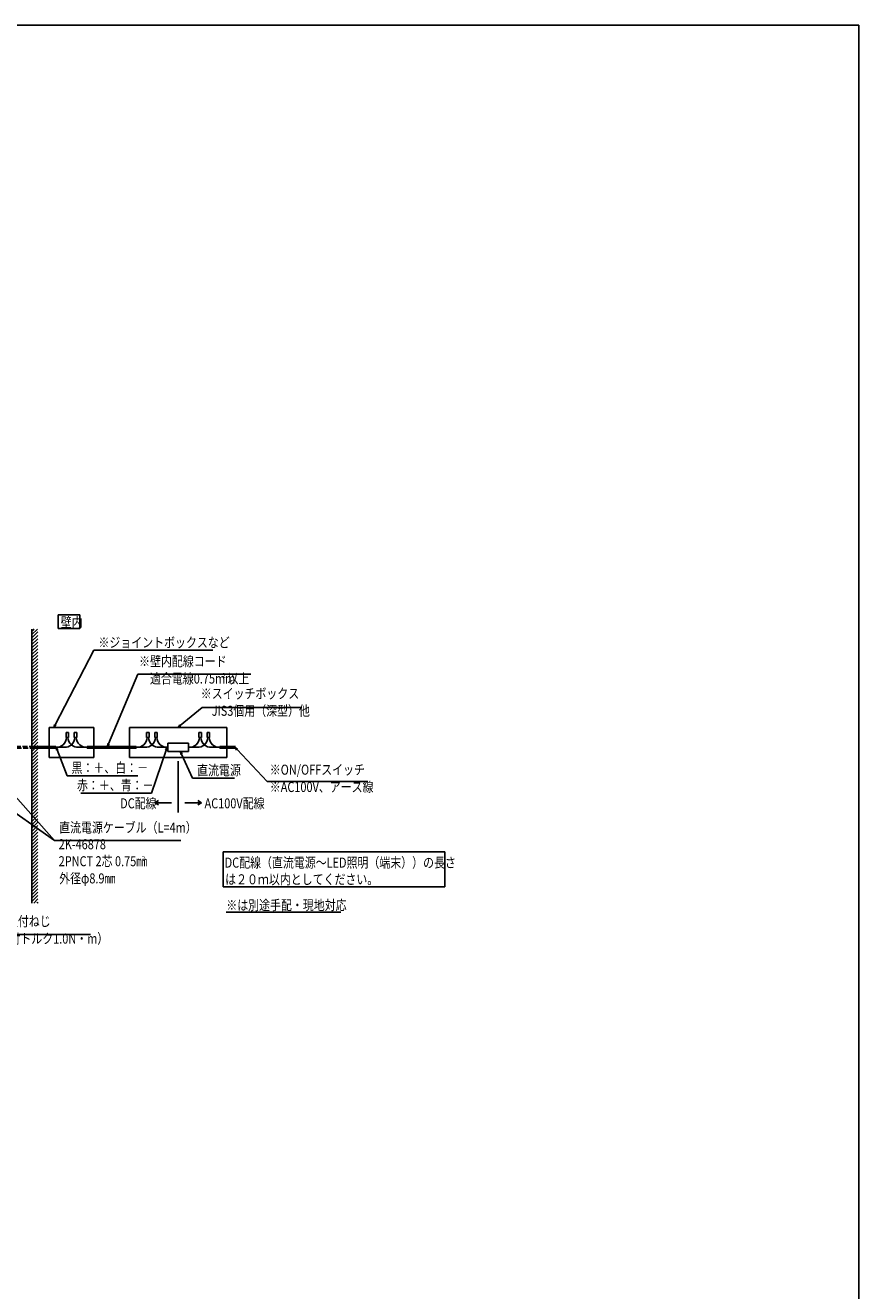
# Model space of a CAD drawing. Extents: x 0 to 990, y 0 to 1603.
# Drawn here: x 491 to 990, y 802 to 1560 of the extents above; entities that cross this region are included whole.
import ezdxf

# ---------------------------------------------------------------- set-up
doc = ezdxf.new("R2010")
doc.units = 0
doc.linetypes.add('YHIDDEN_1', pattern=[4, 3, -1])
for name, color, linetype in [('USER1', 3, 'CONTINUOUS'), ('YKK_A1', 4, 'CONTINUOUS'), ('YKK_D', 6, 'CONTINUOUS'), ('YKK_ZWAK', 7, 'CONTINUOUS')]:
    doc.layers.add(name, color=color, linetype=linetype)
doc.styles.get("Standard").update_dxf_attribs({"font": 'txt', "bigfont": 'BIGFONT'})

msp = doc.modelspace()

# ---------------------------------------------------------------- linework, layer by layer
at = {"layer": 'USER1'}
for p, q in [((510.47, 1198.5), (510.47, 1206.81)), ((510.47, 1206.81), (523.53, 1206.81)), ((523.53, 1206.81), (523.53, 1198.5)), ((523.53, 1198.5), (510.47, 1198.5)), ((609.3, 1064.69), (609.3, 1043.62)), ((742.05, 1064.69), (609.3, 1064.69)), ((742.05, 1043.62), (742.05, 1064.69)), ((609.3, 1043.62), (742.05, 1043.62)), ((611.24, 1028.55), (679.85, 1028.55))]:
    msp.add_line(p, q, dxfattribs=at)
at = {"layer": 'YKK_A1'}
for p, q in [((494.83, 1198.16), (494.83, 1106.89)), ((494.83, 1194.89), (498.1, 1198.16)), ((494.83, 1196.89), (496.1, 1198.16)), ((494.83, 1192.89), (498.36, 1196.43)), ((494.83, 1190.89), (498.36, 1194.43)), ((494.83, 1188.89), (498.36, 1192.43)), ((494.83, 1186.89), (498.36, 1190.43)), ((494.83, 1184.89), (498.36, 1188.43)), ((494.83, 1182.89), (498.36, 1186.43)), ((494.83, 1180.89), (498.36, 1184.43)), ((494.83, 1178.89), (498.36, 1182.43)), ((494.83, 1176.89), (498.36, 1180.43)), ((494.83, 1174.89), (498.36, 1178.43)), ((494.83, 1172.89), (498.36, 1176.43)), ((494.83, 1170.89), (498.36, 1174.43)), ((494.83, 1168.89), (498.36, 1172.43)), ((494.83, 1166.89), (498.36, 1170.43)), ((494.83, 1164.89), (498.36, 1168.43)), ((494.83, 1162.89), (498.36, 1166.43)), ((494.83, 1160.89), (498.36, 1164.43)), ((494.83, 1158.89), (498.36, 1162.43)), ((494.83, 1156.89), (498.36, 1160.43)), ((494.83, 1154.89), (498.36, 1158.43)), ((494.83, 1152.89), (498.36, 1156.43)), ((494.83, 1150.89), (498.36, 1154.43)), ((494.83, 1148.89), (498.36, 1152.43)), ((494.83, 1146.89), (498.36, 1150.43)), ((494.83, 1144.89), (498.36, 1148.43)), ((494.83, 1142.89), (498.36, 1146.43)), ((494.83, 1140.89), (498.36, 1144.43)), ((494.83, 1138.89), (498.36, 1142.43)), ((494.83, 1136.89), (498.36, 1140.43)), ((494.83, 1134.89), (498.36, 1138.43)), ((531.91, 1139.26), (505.07, 1139.26)), ((505.07, 1139.26), (505.07, 1121.26)), ((531.91, 1121.26), (531.91, 1139.26)), ((611.49, 1139.26), (553.31, 1139.26)), ((553.31, 1139.26), (553.31, 1121.26)), ((611.49, 1139.26), (611.49, 1121.26)), ((494.83, 1132.89), (498.36, 1136.43)), ((494.83, 1130.89), (498.36, 1134.43)), ((494.83, 1128.89), (498.36, 1132.43)), ((494.83, 1126.89), (498.36, 1130.43)), ((515.3, 1133.19), (515.3, 1136.24)), ((516.8, 1136.24), (515.3, 1136.24)), ((516.8, 1133.19), (515.3, 1133.19)), ((516.8, 1133.19), (516.8, 1136.24)), ((520.18, 1133.19), (520.18, 1136.24)), ((520.18, 1136.24), (521.68, 1136.24)), ((520.18, 1133.19), (521.68, 1133.19)), ((521.68, 1133.19), (521.68, 1136.24)), ((563.54, 1133.19), (563.54, 1136.24)), ((565.04, 1136.24), (563.54, 1136.24)), ((565.04, 1133.19), (563.54, 1133.19)), ((565.04, 1133.19), (565.04, 1136.24)), ((568.42, 1133.19), (568.42, 1136.24)), ((568.42, 1136.24), (569.92, 1136.24)), ((568.42, 1133.19), (569.92, 1133.19)), ((569.92, 1133.19), (569.92, 1136.24)), ((594.87, 1133.19), (594.87, 1136.24)), ((596.37, 1136.24), (594.87, 1136.24)), ((596.37, 1133.19), (594.87, 1133.19)), ((596.37, 1133.19), (596.37, 1136.24)), ((599.76, 1133.19), (599.76, 1136.24)), ((599.76, 1136.24), (601.26, 1136.24)), ((599.76, 1133.19), (601.26, 1133.19)), ((601.26, 1133.19), (601.26, 1136.24)), ((494.83, 1124.89), (498.36, 1128.43)), ((494.83, 1127.82), (509.09, 1127.82)), ((494.83, 1126.82), (509.09, 1126.82)), ((494.83, 1122.89), (498.36, 1126.43)), ((494.83, 1120.89), (498.36, 1124.43)), ((494.83, 1118.89), (498.36, 1122.43)), ((509.09, 1127.82), (509.09, 1126.82)), ((509.09, 1127.32), (514.09, 1127.32)), ((527.91, 1127.32), (522.89, 1127.32)), ((557.33, 1127.82), (527.91, 1127.82)), ((527.91, 1127.82), (527.91, 1126.82)), ((557.33, 1126.82), (527.91, 1126.82)), ((557.33, 1127.82), (557.33, 1126.82)), ((557.33, 1127.32), (562.33, 1127.32)), ((576.15, 1127.32), (571.13, 1127.32)), ((588.65, 1129.82), (576.15, 1129.82)), ((576.15, 1124.82), (576.15, 1129.82)), ((588.65, 1124.82), (576.15, 1124.82)), ((588.65, 1124.82), (588.65, 1129.82)), ((588.65, 1127.32), (593.67, 1127.32)), ((607.46, 1127.32), (602.46, 1127.32)), ((607.46, 1127.82), (616.85, 1127.82)), ((607.46, 1127.82), (607.46, 1126.82)), ((607.46, 1126.82), (616.85, 1126.82)), ((494.83, 1116.89), (498.36, 1120.43)), ((494.83, 1114.89), (498.36, 1118.43)), ((494.83, 1114.89), (498.36, 1118.43)), ((494.83, 1112.89), (498.36, 1116.43)), ((505.07, 1121.26), (531.91, 1121.26)), ((553.31, 1121.26), (611.49, 1121.26)), ((582.4, 1119.01), (582.4, 1088.24)), ((494.83, 1110.89), (498.36, 1114.43)), ((494.83, 1108.89), (498.36, 1112.43)), ((494.83, 1106.89), (498.36, 1110.43)), ((494.83, 1108.43), (494.83, 1034)), ((494.83, 1104.89), (498.36, 1108.43)), ((494.83, 1102.89), (498.36, 1106.43)), ((494.83, 1100.89), (498.36, 1104.43)), ((494.83, 1098.89), (498.36, 1102.43)), ((494.83, 1096.89), (498.36, 1100.43)), ((494.83, 1094.89), (498.36, 1098.43)), ((494.83, 1092.89), (498.36, 1096.43)), ((494.83, 1090.89), (498.36, 1094.43)), ((494.83, 1088.89), (498.36, 1092.43)), ((568.47, 1094.14), (570.68, 1095.41)), ((578.47, 1094.14), (568.47, 1094.14)), ((568.47, 1094.14), (570.68, 1092.86)), ((586.32, 1094.14), (596.32, 1094.14)), ((596.32, 1094.14), (594.12, 1095.41)), ((596.32, 1094.14), (594.12, 1092.86)), ((494.83, 1086.89), (498.36, 1090.43)), ((494.83, 1084.89), (498.36, 1088.43)), ((494.83, 1082.89), (498.36, 1086.43)), ((494.83, 1080.89), (498.36, 1084.43)), ((494.83, 1078.89), (498.36, 1082.43)), ((494.83, 1076.89), (498.36, 1080.43)), ((494.83, 1074.89), (498.36, 1078.43)), ((494.83, 1072.89), (498.36, 1076.43)), ((494.83, 1070.89), (498.36, 1074.43)), ((494.83, 1068.89), (498.36, 1072.43)), ((494.83, 1066.89), (498.36, 1070.43)), ((494.83, 1064.89), (498.36, 1068.43)), ((494.83, 1062.89), (498.36, 1066.43)), ((494.83, 1060.89), (498.36, 1064.43)), ((494.83, 1058.89), (498.36, 1062.43)), ((494.83, 1056.89), (498.36, 1060.43)), ((494.83, 1054.89), (498.36, 1058.43)), ((494.83, 1052.89), (498.36, 1056.43)), ((494.83, 1050.89), (498.36, 1054.43)), ((494.83, 1048.89), (498.36, 1052.43)), ((494.83, 1046.89), (498.36, 1050.43)), ((494.83, 1044.89), (498.36, 1048.43)), ((494.83, 1042.89), (498.36, 1046.43)), ((494.83, 1040.89), (498.36, 1044.43)), ((494.83, 1038.89), (498.36, 1042.43)), ((494.83, 1036.89), (498.36, 1040.43)), ((494.83, 1034.89), (498.36, 1038.43)), ((495.94, 1034), (498.36, 1036.43)), ((497.94, 1034), (498.36, 1034.43))]:
    msp.add_line(p, q, dxfattribs=at)
at = {"layer": 'YKK_A1', "linetype": 'YHIDDEN_1'}
for p, q in [((477.14, 1127.82), (494.83, 1127.82)), ((477.56, 1126.82), (494.83, 1126.82))]:
    msp.add_line(p, q, dxfattribs=at)
at = {"layer": 'YKK_A1'}
for centre, start, end in [((509.4, 1133.5), 267.12791, 357.12791), ((514.4, 1133.5), 267.12791, 357.12791), ((522.58, 1133.5), 182.87209, 272.87209), ((527.58, 1133.5), 182.87209, 272.87209), ((557.64, 1133.5), 267.12791, 357.12791), ((562.64, 1133.5), 267.12791, 357.12791), ((570.82, 1133.5), 182.87209, 272.87209), ((575.82, 1133.5), 182.87209, 272.87209), ((588.98, 1133.5), 267.12791, 357.12791), ((593.98, 1133.5), 267.12791, 357.12791), ((602.15, 1133.5), 182.87209, 272.87209), ((607.15, 1133.5), 182.87209, 272.87209)]:
    msp.add_arc(centre, 6.19, start, end, dxfattribs=at)
at = {"layer": 'YKK_D'}
for p, q in [((508.74, 1140.77), (531.98, 1185.59)), ((531.98, 1185.59), (603.16, 1185.59)), ((540.74, 1129.39), (558.26, 1171.23)), ((558.26, 1171.23), (625.92, 1171.23)), ((583.7, 1140.35), (596.71, 1151.23)), ((596.71, 1151.23), (656.51, 1151.23)), ((510.01, 1125.72), (515.84, 1110.33)), ((575.22, 1125.7), (566.4, 1099.85)), ((584.48, 1123.27), (591.06, 1108.86)), ((617.65, 1125.99), (635.65, 1106.86)), ((445.22, 1115.77), (508.35, 1071.46)), ((469.19, 1115.51), (508.38, 1071.46)), ((515.84, 1110.33), (558.22, 1110.33)), ((591.06, 1108.86), (616.16, 1108.86)), ((566.4, 1099.85), (524.02, 1099.85)), ((635.65, 1106.86), (695.95, 1106.86)), ((508.35, 1071.46), (584.01, 1071.46)), ((508.38, 1071.46), (511.08, 1071.46)), ((450.16, 1015.25), (529.98, 1015.25))]:
    msp.add_line(p, q, dxfattribs=at)
at = {"layer": 'YKK_D', "linetype": 'ByBlock'}
for p, q in [((507.95, 1139.26), (508.33, 1140.98)), ((507.95, 1139.26), (508.74, 1140.77)), ((509.14, 1140.56), (507.95, 1139.26)), ((582.4, 1139.26), (583.41, 1140.7)), ((582.4, 1139.26), (583.7, 1140.35)), ((583.99, 1140), (582.4, 1139.26)), ((509.58, 1125.56), (509.4, 1127.31)), ((509.4, 1127.31), (510.43, 1125.88)), ((509.4, 1127.31), (510.01, 1125.72)), ((540.08, 1127.82), (540.32, 1129.56)), ((540.08, 1127.82), (540.74, 1129.39)), ((541.16, 1129.21), (540.08, 1127.82)), ((574.79, 1125.85), (575.77, 1127.31)), ((575.77, 1127.31), (575.22, 1125.7)), ((575.77, 1127.31), (575.65, 1125.55)), ((584.06, 1123.08), (583.77, 1124.82)), ((583.77, 1124.82), (584.89, 1123.46)), ((583.77, 1124.82), (584.48, 1123.27)), ((617.32, 1125.68), (616.49, 1127.23)), ((616.49, 1127.23), (617.99, 1126.31)), ((616.49, 1127.23), (617.65, 1125.99))]:
    msp.add_line(p, q, dxfattribs=at)
at = {"layer": 'YKK_ZWAK'}
for p, q in [((0, 1560), (990, 1560)), ((990, 1560), (990, 0))]:
    msp.add_line(p, q, dxfattribs=at)

# ---------------------------------------------------------------- texts
at = {"layer": 'USER1', "width": 0.8}
for s, p in [('壁内', (512.07, 1199.2)), ('DC配線（直流電源～LED照明（端末））の長さ', (610.27, 1055.23)), ('は２０ｍ以内としてください。', (610.56, 1045.23)), ('※は別途手配・現地対応', (611.24, 1029.75))]:
    msp.add_text(s, height=6, dxfattribs=at).set_placement(p)
at = {"layer": 'YKK_D', "width": 0.8}
for s, height, p in [('※ジョイントボックスなど', 6, (534.68, 1187.16)), ('※壁内配線コード', 6, (559.01, 1175.89)), ('\u3000適合電線0.75mm', 6, (559.01, 1165.53)), ('2', 3, (608.91, 1168.89)), (' 以上', 6, (610.47, 1165.53)), ('※スイッチボックス', 6, (595.96, 1156.55)), ('\u3000JIS3個用（深型）他', 6, (595.96, 1146.22)), ('黒：＋、白：－', 6, (518.54, 1112.07)), ('直流電源', 6, (593.76, 1110.56)), ('※ON/OFFスイッチ', 6, (637.29, 1110.92)), ('赤：＋、青：－', 6, (521.82, 1101.58)), ('※AC100V、アース線', 6, (637.29, 1100.55)), ('DC配線', 6, (547.66, 1090.76)), ('AC100V配線', 6, (598.21, 1090.75)), ('直流電源ケーブル（L=4m）', 6, (511.13, 1076.25)), ('2K-46878', 6, (510.84, 1066.25)), ('2PNCT 2芯 0.75㎜', 6, (510.84, 1056.07)), ('2', 3, (560.74, 1059.25)), ('外径φ8.9㎜', 6, (511.13, 1045.77)), ('LED照明取付ねじ', 6, (454.84, 1020.09)), ('（推奨締付トルク1.0N・m）', 6, (455.16, 1009.7))]:
    msp.add_text(s, height=height, dxfattribs=at).set_placement(p)

doc.saveas('drawing.dxf')
